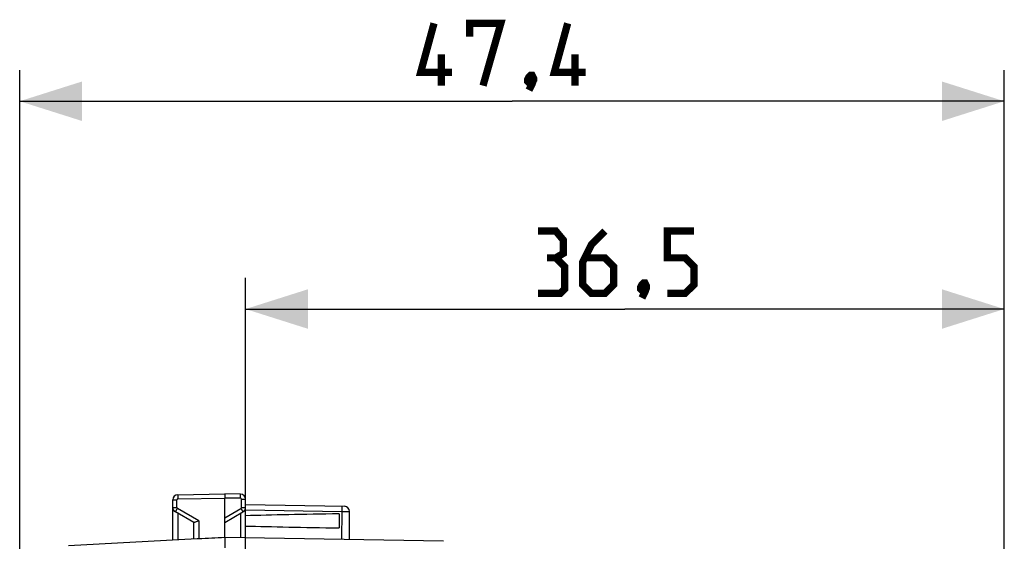
# Model space of a CAD drawing. Units: millimetres. Extents: x -71.4 to 25.6, y -24.5 to 47.3.
# Drawn here: x -71.4 to -24.1, y 22.2 to 47.3 of the extents above; entities that cross this region are included whole.
import ezdxf

# ---------------------------------------------------------------- set-up
doc = ezdxf.new("R2010")
doc.units = ezdxf.units.MM
doc.header["$LTSCALE"] = 16.335
doc.layers.get('0').update_dxf_attribs({"linetype": 'CONTINUOUS'})
doc.styles.get("Standard").update_dxf_attribs({"font": 'txt', "width": 0.8})
doc.dimstyles.new('DIMSTYLE_1', dxfattribs={"dimtxt": 3, "dimasz": 3, "dimexe": 0.18, "dimexo": 0.0625, "dimgap": 0.09, "dimtad": 1, "dimdsep": 46, "dimtxsty": 'STANDARD', "dimblk": '_FILLED', "dimblk1": '_FILLED', "dimblk2": '_FILLED', "dimcen": 0.09, "dimadec": 0, "dimazin": 0, "dimtfac": 1, "dimtofl": 0, "dimtmove": 0, "dimatfit": 3, "dimldrblk": '_FILLED', "dimfxl": 1, "dimtolj": 1, "dimarcsym": 0})
doc.dimstyles.new('DIMSTYLE_2', dxfattribs={"dimtxt": 3, "dimasz": 3, "dimexe": 0.18, "dimexo": 0.0625, "dimgap": 0.09, "dimtad": 1, "dimdec": 1, "dimdsep": 46, "dimtxsty": 'STANDARD', "dimblk": '_FILLED', "dimblk1": '_FILLED', "dimblk2": '_FILLED', "dimcen": 0.09, "dimadec": 0, "dimazin": 0, "dimtfac": 1, "dimtdec": 1, "dimtofl": 0, "dimtmove": 0, "dimatfit": 3, "dimldrblk": '_FILLED', "dimfxl": 1, "dimtolj": 1, "dimarcsym": 0})

# ---------------------------------------------------------------- blocks, each defined once
blk = doc.blocks.new('_FILLED')
at = {"color": 0, "linetype": 'BYBLOCK'}
blk.add_solid([(0, 0), (-1, 0.317), (-1, -0.317)], dxfattribs=at)
blk = doc.blocks.new('*D2')
at = {"color": 7, "linetype": 'CONTINUOUS'}
for p, q in [((-60.55, -23.344), (-60.55, 34.894)), ((-24.05, -14.045), (-24.05, 34.894)), ((-60.55, 33.394), (-42.3, 33.394)), ((-24.05, 33.394), (-42.3, 33.394))]:
    blk.add_line(p, q, dxfattribs=at)
at = {"color": 7, "linetype": 'CONTINUOUS', "xscale": 3, "yscale": 3, "zscale": 3, "rotation": 180}
blk.add_blockref('_FILLED', (-60.55, 33.394), dxfattribs=at)
at = {"color": 7, "linetype": 'CONTINUOUS', "xscale": 3, "yscale": 3, "zscale": 3}
blk.add_blockref('_FILLED', (-24.05, 33.394), dxfattribs=at)
blk = doc.blocks.new('*D3')
at = {"color": 7, "linetype": 'CONTINUOUS'}
for p, q in [((-71.414, -10.889), (-71.414, 44.894)), ((-24.05, -14.25), (-24.05, 44.894)), ((-71.414, 43.394), (-47.732, 43.394)), ((-24.05, 43.394), (-47.732, 43.394))]:
    blk.add_line(p, q, dxfattribs=at)
at = {"color": 7, "linetype": 'CONTINUOUS', "xscale": 3, "yscale": 3, "zscale": 3, "rotation": 180}
blk.add_blockref('_FILLED', (-71.414, 43.394), dxfattribs=at)
at = {"color": 7, "linetype": 'CONTINUOUS', "xscale": 3, "yscale": 3, "zscale": 3}
blk.add_blockref('_FILLED', (-24.05, 43.394), dxfattribs=at)

msp = doc.modelspace()

# ---------------------------------------------------------------- linework, layer by layer
at = {"color": 7, "linetype": 'CONTINUOUS'}
for p, q in [((-64.05, 22.269), (-64.05, 24.211)), ((-63.804, 24.461), (-61.55, 24.5)), ((-60.796, 24.487), (-61.55, 24.5)), ((-61.55, 24.5), (-61.55, 24.3)), ((-61.55, 22.4), (-61.55, 24.3)), ((-60.55, 18.567), (-60.55, 24.237)), ((-60.55, 23.983), (-55.796, 23.9)), ((-63.045, 23.12), (-63.925, 23.628)), ((-61.55, 23.123), (-60.675, 23.628)), ((-56.05, 23.539), (-56.05, 22.861)), ((-55.55, 22.295), (-55.55, 23.65)), ((-63.05, 23.123), (-63.05, 22.321)), ((-62.878, 22.33), (-69.07, 22.006)), ((-62.804, 22.334), (-62.878, 22.33)), ((-61.55, 22.4), (-61.759, 22.389)), ((-51.033, 22.216), (-61.55, 22.4))]:
    msp.add_line(p, q, dxfattribs=at)
at = {"color": 253, "linetype": 'CONTINUOUS'}
for p, q in [((-64.05, 24.211), (-63.854, 24.211)), ((-63.854, 23.844), (-63.854, 24.211)), ((-63.804, 24.261), (-61.55, 24.3)), ((-60.796, 24.287), (-61.55, 24.3)), ((-60.747, 23.844), (-60.747, 24.237)), ((-60.747, 24.237), (-60.55, 24.237)), ((-64.05, 23.844), (-63.854, 23.844)), ((-62.804, 23.21), (-63.829, 23.801)), ((-61.55, 23.352), (-60.772, 23.801)), ((-60.747, 23.844), (-60.55, 23.844)), ((-60.55, 23.733), (-55.921, 23.652)), ((-63.804, 23.558), (-63.804, 22.282)), ((-62.804, 23.21), (-62.804, 22.334)), ((-60.796, 23.558), (-60.796, 22.387)), ((-55.921, 23.652), (-55.939, 22.302))]:
    msp.add_line(p, q, dxfattribs=at)
at = {"color": 7, "linetype": 'CONTINUOUS', "const_width": 0.35}
for points in [[(-50.625, 44.787), (-52.125, 44.787), (-51.482, 47.144)], [(-49.768, 46.501), (-49.768, 47.144), (-48.268, 47.144), (-49.125, 44.144)], [(-44.196, 44.787), (-45.696, 44.787), (-45.054, 47.144)], [(-51.125, 44.144), (-51.125, 45.644)], [(-44.696, 44.144), (-44.696, 45.644)], [(-46.768, 44.644), (-46.696, 44.501), (-46.696, 44.429), (-46.839, 44.287), (-46.911, 44.287), (-46.982, 44.358), (-46.982, 44.429), (-46.911, 44.572), (-46.839, 44.644), (-46.768, 44.644)], [(-46.696, 44.429), (-46.768, 44.215), (-46.911, 43.929)], [(-45.621, 35.858), (-45.264, 36.072), (-45.264, 36.715), (-45.621, 37.144), (-46.479, 37.144)], [(-43.264, 37.144), (-43.907, 36.501), (-44.336, 35.644), (-44.336, 34.572), (-43.907, 34.144), (-43.264, 34.144), (-42.836, 34.572), (-42.836, 35.429), (-43.264, 35.858), (-44.193, 35.858)], [(-40.264, 34.144), (-39.407, 34.144), (-38.979, 34.572), (-38.979, 35.429), (-39.407, 35.858), (-40.264, 35.858), (-40.264, 37.144), (-38.979, 37.144)], [(-46.479, 34.144), (-45.407, 34.144), (-45.193, 34.358), (-45.193, 35.429), (-45.621, 35.858), (-46.05, 35.858)], [(-41.336, 34.644), (-41.264, 34.501), (-41.264, 34.429), (-41.407, 34.287), (-41.479, 34.287), (-41.55, 34.358), (-41.55, 34.429), (-41.479, 34.572), (-41.407, 34.644), (-41.336, 34.644)], [(-41.264, 34.429), (-41.336, 34.215), (-41.479, 33.929)]]:
    msp.add_lwpolyline(points, dxfattribs=at)
at = {"color": 7, "linetype": 'CONTINUOUS'}
for centre, start, end in [((-63.8, 24.211), 91, 180), ((-60.8, 24.237), 0, 89), ((-63.8, 23.844), 180.0005, 240), ((-60.8, 23.844), 300.0194, 0.0046), ((-55.8, 23.65), 0.0002, 89)]:
    msp.add_arc(centre, 0.25, start, end, dxfattribs=at)
at = {"color": 253, "linetype": 'CONTINUOUS'}
for centre, start, end in [((-63.804, 24.211), 91.0007, 179.9993), ((-60.797, 24.237), 0.0006, 88.9994), ((-63.804, 23.844), 180.0006, 239.9994), ((-60.797, 23.844), 299.9988, 0.0012)]:
    msp.add_arc(centre, 0.05, start, end, dxfattribs=at)
at = {"color": 7, "linetype": 'CONTINUOUS'}
for centre, major_axis, ratio, start_param, end_param in [((-38.402, 23.2), (26.33, 0), 0.017368, 2.305328, 2.570193), ((-38.402, 23.2), (26.33, 0), 0.017368, -2.570193, -2.305328), ((-61.53, 21.9), (57.288, 3.002), 0.008716, 1.570682, 1.59258)]:
    msp.add_ellipse(centre, major_axis=major_axis, ratio=ratio, start_param=start_param, end_param=end_param, dxfattribs=at)
at = {"color": 253, "linetype": 'CONTINUOUS'}
for points, knots in [([(-63.804, 24.461), (-63.805, 24.461), (-63.805, 24.459), (-63.805, 24.456), (-63.805, 24.451), (-63.806, 24.445), (-63.806, 24.436), (-63.806, 24.422), (-63.806, 24.4), (-63.806, 24.37), (-63.805, 24.336), (-63.805, 24.299), (-63.805, 24.274), (-63.804, 24.261)], [0, 0, 0, 0, 0.005136, 0.019649, 0.043509, 0.076557, 0.118558, 0.169037, 0.293267, 0.444656, 0.617517, 0.805411, 1, 1, 1, 1]), ([(-60.796, 24.287), (-60.795, 24.3), (-60.795, 24.325), (-60.795, 24.362), (-60.794, 24.397), (-60.794, 24.426), (-60.794, 24.448), (-60.794, 24.463), (-60.795, 24.471), (-60.795, 24.477), (-60.795, 24.483), (-60.795, 24.485), (-60.795, 24.487), (-60.796, 24.487)], [0, 0, 0, 0, 0.194589, 0.382483, 0.555344, 0.706733, 0.830963, 0.881442, 0.923443, 0.956491, 0.980351, 0.994864, 1, 1, 1, 1]), ([(-63.925, 23.628), (-63.925, 23.628), (-63.924, 23.63), (-63.924, 23.632), (-63.921, 23.636), (-63.918, 23.642), (-63.914, 23.649), (-63.907, 23.662), (-63.897, 23.681), (-63.883, 23.707), (-63.866, 23.736), (-63.848, 23.768), (-63.835, 23.79), (-63.829, 23.801)], [0, 0, 0, 0, 0.005056, 0.019514, 0.043312, 0.076287, 0.118206, 0.168597, 0.292664, 0.443949, 0.616829, 0.804934, 1, 1, 1, 1]), ([(-60.772, 23.801), (-60.765, 23.79), (-60.752, 23.768), (-60.734, 23.736), (-60.718, 23.707), (-60.703, 23.681), (-60.693, 23.662), (-60.686, 23.649), (-60.682, 23.642), (-60.679, 23.636), (-60.676, 23.632), (-60.676, 23.63), (-60.675, 23.628), (-60.675, 23.628)], [0, 0, 0, 0, 0.195065, 0.383171, 0.55605, 0.707336, 0.831403, 0.881794, 0.923713, 0.956688, 0.980486, 0.994944, 1, 1, 1, 1]), ([(-55.921, 23.902), (-55.921, 23.902), (-55.921, 23.899), (-55.92, 23.896), (-55.92, 23.89), (-55.92, 23.882), (-55.92, 23.871), (-55.92, 23.853), (-55.92, 23.826), (-55.92, 23.789), (-55.92, 23.746), (-55.921, 23.7), (-55.921, 23.668), (-55.921, 23.652)], [0, 0, 0, 0, 0.005136, 0.019649, 0.043509, 0.076557, 0.118558, 0.169037, 0.293267, 0.444656, 0.617517, 0.805411, 1, 1, 1, 1]), ([(-55.921, 23.652), (-55.897, 23.651), (-55.85, 23.651), (-55.781, 23.65), (-55.717, 23.649), (-55.669, 23.649), (-55.635, 23.649), (-55.613, 23.649), (-55.595, 23.649), (-55.579, 23.649), (-55.567, 23.649), (-55.559, 23.649), (-55.554, 23.649), (-55.552, 23.649), (-55.551, 23.649), (-55.55, 23.649), (-55.55, 23.65)], [0, 0, 0, 0, 0.195844, 0.384021, 0.556853, 0.70807, 0.773808, 0.832082, 0.882325, 0.924114, 0.95704, 0.980756, 0.989109, 0.995102, 0.998726, 1, 1, 1, 1])]:
    msp.add_open_spline(points, degree=3, knots=knots, dxfattribs=at)
at = {"color": 7, "linetype": 'CONTINUOUS'}
for points, knots in [([(-62.804, 23.21), (-62.831, 23.198), (-62.881, 23.175), (-62.942, 23.148), (-62.986, 23.131), (-63.011, 23.122), (-63.03, 23.118), (-63.042, 23.118), (-63.045, 23.12)], [0, 0, 0, 0, 0.337427, 0.64177, 0.769912, 0.87501, 0.952026, 1, 1, 1, 1]), ([(-61.55, 22.4), (-61.55, 22.4), (-61.55, 22.399), (-61.551, 22.397), (-61.551, 22.394), (-61.551, 22.388), (-61.551, 22.377), (-61.552, 22.36), (-61.552, 22.339), (-61.552, 22.314), (-61.552, 22.285), (-61.551, 22.239), (-61.551, 22.174), (-61.551, 22.089), (-61.55, 21.996), (-61.55, 21.933), (-61.55, 21.9)], [0, 0, 0, 0, 0.001371, 0.005056, 0.01111, 0.019528, 0.043393, 0.076494, 0.118482, 0.168926, 0.227387, 0.293293, 0.444734, 0.617524, 0.805215, 1, 1, 1, 1])]:
    msp.add_open_spline(points, degree=3, knots=knots, dxfattribs=at)

# ---------------------------------------------------------------- dimensions: what is measured, and where the dimension line sits
for base, p1, p2, dimstyle, picture, middle in [((-71.414, 43.394), (-24.05, -14.25), (-71.414, -10.889), 'DIMSTYLE_2', '*D3', (-52.125, 44.144)), ((-60.55, 33.394), (-24.05, -14.045), (-60.55, -23.344), 'DIMSTYLE_1', '*D2', (-46.479, 34.144))]:
    dim = msp.add_linear_dim(base=base, p1=p1, p2=p2, angle=180, dimstyle=dimstyle, dxfattribs=at)
    dim.commit()
    dim.dimension.update_dxf_attribs({"geometry": picture, "text_midpoint": middle, "dimtype": 160})

doc.saveas('drawing.dxf')
